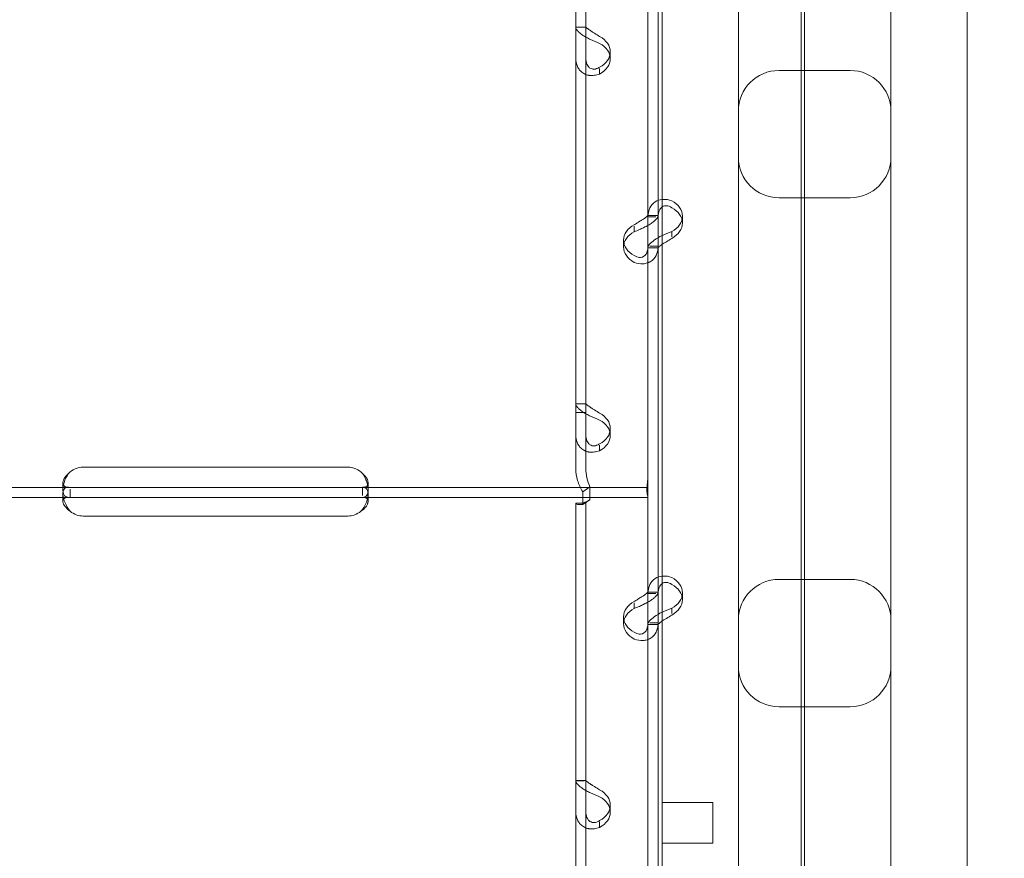
# Model space of a CAD drawing. Units: millimetres. Extents: x 50417 to 60664, y 44289 to 53514.
# Drawn here: x 55468 to 55662, y 50839 to 51004 of the extents above; entities that cross this region are included whole.
import ezdxf

# ---------------------------------------------------------------- set-up
doc = ezdxf.new("R2010")
doc.units = ezdxf.units.MM

# ---------------------------------------------------------------- blocks, each defined once
blk = doc.blocks.new('A$C13D35B24')
at = {"color": 0, "linetype": 'Continuous', "lineweight": 0}
for p, q in [((31176.13, 31707.63), (31176.13, 31909.09)), ((31178.13, 31707.63), (31178.13, 31909.09)), ((31220.41, 31903.38), (31220.41, 31043.06)), ((31221.09, 31080.54), (31221.09, 31902.3)), ((31190.31, 31746.04), (31190.31, 31814.03)), ((31192.31, 31746.04), (31192.31, 31814.03)), ((31193.09, 31204.39), (31193.09, 31797.86)), ((31253.09, 31797.86), (31253.09, 31234.4)), ((31178.13, 31783.33), (31176.13, 31783.33)), ((31176.13, 31783.3), (31177.76, 31783.3)), ((31182.92, 31778.47), (31182.92, 31777.13)), ((31180.83, 31775.22), (31180.83, 31774.12)), ((31216.09, 31774.81), (31230.09, 31774.81)), ((31216.09, 31749.81), (31230.09, 31749.81)), ((31190.31, 31746.33), (31192.31, 31746.33)), ((31190.31, 31740.02), (31190.31, 31746.04)), ((31190.31, 31746.04), (31191.89, 31746.04)), ((31192.31, 31741.96), (31192.31, 31746.04)), ((31197.11, 31746.19), (31197.11, 31744.84)), ((31187.61, 31743.13), (31187.61, 31744.23)), ((31195.01, 31742.12), (31195.01, 31743.18)), ((31185.52, 31741.47), (31185.52, 31740.12)), ((31192.31, 31740.02), (31192.31, 31741.96)), ((31190.31, 31692.9), (31190.31, 31740.02)), ((31190.31, 31739.98), (31192.31, 31739.98)), ((31190.68, 31740.27), (31192.31, 31740.27)), ((31192.31, 31672.02), (31192.31, 31740.02)), ((31208.09, 31352.88), (31208.09, 31738.86)), ((31238.09, 31738.86), (31238.09, 31352.88)), ((31178.13, 31709.32), (31176.13, 31709.32)), ((31176.13, 31709.29), (31177.76, 31709.29)), ((31176.13, 31696.64), (31176.13, 31707.63)), ((31178.13, 31707.63), (31176.13, 31707.63)), ((31178.13, 31696.64), (31178.13, 31707.63)), ((31182.92, 31704.46), (31182.92, 31703.11)), ((31180.83, 31701.2), (31180.83, 31700.1)), ((31079.31, 31696.86), (31131.31, 31696.86)), ((31014.06, 31692.9), (31076.4, 31692.9)), ((31075.31, 31692.46), (31075.31, 31693.8)), ((31076.4, 31692.9), (31079.31, 31692.9)), ((31079.31, 31692.9), (31131.31, 31692.9)), ((31131.31, 31692.9), (31134.23, 31692.9)), ((31134.23, 31692.9), (31134.23, 31691.32)), ((31134.23, 31692.9), (31190.31, 31692.9)), ((31135.31, 31693.79), (31135.31, 31692.45)), ((31178.92, 31692.99), (31177.5, 31692.04)), ((31178.92, 31690.47), (31178.92, 31692.99)), ((31190.31, 31688.2), (31190.31, 31692.9)), ((31014.06, 31690.9), (31076.4, 31690.9)), ((31075.31, 31690.21), (31075.31, 31691.7)), ((31076.4, 31690.9), (31079.31, 31690.9)), ((31076.75, 31690.9), (31076.75, 31692.56)), ((31079.31, 31690.9), (31131.31, 31690.9)), ((31131.31, 31690.9), (31134.23, 31690.9)), ((31134.23, 31690.9), (31190.31, 31690.9)), ((31135.31, 31691.64), (31135.31, 31690.18)), ((31177.5, 31689.52), (31177.5, 31692.04)), ((31177.12, 31689.8), (31176.13, 31689.8)), ((31178.13, 31689.8), (31176.13, 31689.8)), ((31176.13, 31488.8), (31176.13, 31689.8)), ((31176.13, 31689.8), (31176.13, 31689.8)), ((31178.92, 31690.47), (31177.5, 31689.52)), ((31178.13, 31488.8), (31178.13, 31689.8)), ((31178.13, 31689.8), (31178.13, 31689.8)), ((31131.31, 31687.27), (31079.31, 31687.27)), ((31190.31, 31688.2), (31190.31, 31686.91)), ((31190.31, 31672.02), (31190.31, 31686.91)), ((31216.09, 31674.81), (31230.09, 31674.81)), ((31190.31, 31672.31), (31192.31, 31672.31)), ((31190.31, 31666), (31190.31, 31672.02)), ((31190.31, 31672.02), (31191.89, 31672.02)), ((31192.31, 31667.95), (31192.31, 31672.02)), ((31197.11, 31672.17), (31197.11, 31670.83)), ((31187.61, 31669.12), (31187.61, 31670.22)), ((31192.31, 31666), (31192.31, 31667.95)), ((31195.01, 31668.1), (31195.01, 31669.16)), ((31185.52, 31667.45), (31185.52, 31666.11)), ((31190.31, 31598.01), (31190.31, 31666)), ((31190.31, 31665.97), (31192.31, 31665.97)), ((31190.68, 31666.26), (31192.31, 31666.26)), ((31192.31, 31598.01), (31192.31, 31666)), ((31216.09, 31649.81), (31230.09, 31649.81)), ((31178.13, 31635.31), (31176.13, 31635.31)), ((31176.13, 31635.27), (31177.76, 31635.27)), ((31203.09, 31630.98), (31193.09, 31630.98)), ((31203.09, 31624.02), (31203.09, 31630.98)), ((31182.92, 31630.45), (31182.92, 31629.1)), ((31180.83, 31627.19), (31180.83, 31626.09)), ((31203.09, 31622.98), (31203.09, 31624.02)), ((31203.09, 31622.98), (31193.09, 31622.98))]:
    blk.add_line(p, q, dxfattribs=at)
for centre, radius, start, end in [((31216.09, 31766.81), 8, 90, 180), ((31230.09, 31766.81), 8, 0, 90), ((31216.09, 31757.81), 8, 180, 270), ((31230.09, 31757.81), 8, 270, 0), ((31079.31, 31692.86), 4, 90, 136.7621), ((31131.31, 31692.86), 4, 43.2379, 90), ((31079.31, 31691.27), 4, 230.1708, 270), ((31131.31, 31691.27), 4, 270, 309.8292), ((31216.09, 31666.81), 8, 90, 180), ((31230.09, 31666.81), 8, 0, 90), ((31216.09, 31657.81), 8, 180, 270), ((31230.09, 31657.81), 8, 270, 0)]:
    blk.add_arc(centre, radius, start, end, dxfattribs=at)
at = {"color": 0, "linetype": 'Continuous', "lineweight": 0, "extrusion": (0, 0, -1)}
for centre, major_axis in [((31177.92, 31778.47), (5, 0)), ((31177.92, 31777.13), (5, 0)), ((31192.11, 31746.19), (5, 0)), ((31192.11, 31744.84), (5, 0)), ((31190.52, 31741.47), (-5, 0)), ((31190.52, 31740.12), (-5, 0)), ((31177.92, 31704.46), (5, 0)), ((31177.92, 31703.11), (5, 0)), ((31192.11, 31672.17), (5, 0)), ((31192.11, 31670.83), (5, 0)), ((31190.52, 31667.45), (-5, 0)), ((31190.52, 31666.11), (-5, 0)), ((31177.92, 31630.45), (5, 0)), ((31177.92, 31629.1), (5, 0))]:
    blk.add_ellipse(centre, major_axis=major_axis, ratio=0.740139, start_param=-0.9506, end_param=0.9506, dxfattribs=at)
at = {"color": 0, "linetype": 'Continuous', "lineweight": 0}
for points, knots in [([(31208.09, 31738.86), (31208.09, 31751.03), (31208.09, 31762.58), (31208.09, 31773.34), (31208.09, 31784.11), (31208.09, 31794.1), (31208.09, 31803.19), (31208.09, 31809.42), (31208.09, 31815.22), (31208.09, 31820.57), (31208.09, 31823.13), (31208.09, 31825.58), (31208.09, 31827.93), (31208.09, 31829.59), (31208.09, 31831.2), (31208.09, 31832.75), (31208.09, 31839.51), (31208.09, 31845.35), (31208.09, 31850.19), (31208.09, 31855.01), (31208.09, 31858.84), (31208.09, 31861.61), (31208.09, 31863.49), (31208.09, 31864.89), (31208.09, 31865.81), (31208.09, 31866.15), (31208.09, 31866.43), (31208.09, 31866.64), (31208.09, 31866.98), (31208.09, 31867.16), (31208.09, 31867.16)], [-62.93648, -62.93648, -62.93648, -62.93648, -58.000882, -58.000882, -58.000882, -53.062635, -53.062635, -53.062635, -49.678289, -49.678289, -49.678289, -48.062366, -48.062366, -48.062366, -46.922566, -46.922566, -46.922566, -41.980515, -41.980515, -41.980515, -37.048601, -37.048601, -37.048601, -33.717939, -33.717939, -33.717939, -32.474855, -32.474855, -32.474855, -30.470541, -30.470541, -30.470541, -30.470541]), ([(31238.09, 31867.16), (31238.09, 31867.16), (31238.09, 31866.12), (31238.09, 31864.03), (31238.09, 31861.93), (31238.09, 31858.79), (31238.09, 31854.62), (31238.09, 31851.77), (31238.09, 31848.44), (31238.09, 31844.66), (31238.09, 31842.85), (31238.09, 31840.95), (31238.09, 31838.94), (31238.09, 31837.52), (31238.09, 31836.06), (31238.09, 31834.54), (31238.09, 31827.95), (31238.09, 31820.37), (31238.09, 31811.86), (31238.09, 31803.37), (31238.09, 31793.95), (31238.09, 31783.74), (31238.09, 31776.84), (31238.09, 31769.58), (31238.09, 31761.99), (31238.09, 31759.16), (31238.09, 31756.29), (31238.09, 31753.37), (31238.09, 31748.67), (31238.09, 31743.83), (31238.09, 31738.86)], [-79.282106, -79.282106, -79.282106, -79.282106, -74.346508, -74.346508, -74.346508, -69.408261, -69.408261, -69.408261, -66.023916, -66.023916, -66.023916, -64.407993, -64.407993, -64.407993, -63.268192, -63.268192, -63.268192, -58.326141, -58.326141, -58.326141, -53.394227, -53.394227, -53.394227, -50.063565, -50.063565, -50.063565, -48.820481, -48.820481, -48.820481, -46.816167, -46.816167, -46.816167, -46.816167]), ([(31180.83, 31780.14), (31180.23, 31780.37), (31179.63, 31780.62), (31178.77, 31781.02), (31178.5, 31781.16), (31178.17, 31781.34), (31178.08, 31781.4), (31177.99, 31781.45), (31177.92, 31781.49), (31177.89, 31781.51), (31177.73, 31781.61), (31177.6, 31781.69), (31177.25, 31781.92), (31177.05, 31782.08), (31176.8, 31782.3), (31176.72, 31782.38), (31176.63, 31782.46), (31176.61, 31782.49), (31176.58, 31782.51), (31176.57, 31782.53), (31176.57, 31782.53), (31176.56, 31782.54), (31176.53, 31782.57), (31176.51, 31782.59), (31176.39, 31782.72), (31176.31, 31782.83), (31176.17, 31783.05), (31176.13, 31783.18), (31176.13, 31783.3)], [0, 0, 0, 0, 0.25, 0.25, 0.375, 0.375, 0.40625, 0.421875, 0.421875, 0.4375, 0.4375, 0.5, 0.5, 0.625, 0.625, 0.6875, 0.6875, 0.703125, 0.710937, 0.710937, 0.714844, 0.714844, 0.71875, 0.75, 0.75, 0.875, 0.875, 1, 1, 1, 1]), ([(31180.83, 31781.48), (31180.48, 31781.71), (31180.14, 31781.93), (31179.65, 31782.24), (31179.49, 31782.34), (31179.3, 31782.45), (31179.27, 31782.48), (31179.21, 31782.51), (31179.19, 31782.52), (31179.16, 31782.55), (31179.14, 31782.56), (31179.05, 31782.62), (31178.97, 31782.67), (31178.77, 31782.8), (31178.66, 31782.89), (31178.51, 31783), (31178.47, 31783.03), (31178.42, 31783.07), (31178.41, 31783.08), (31178.39, 31783.09), (31178.39, 31783.09), (31178.38, 31783.1), (31178.38, 31783.1), (31178.38, 31783.1), (31178.37, 31783.1), (31178.36, 31783.12), (31178.35, 31783.13), (31178.28, 31783.17), (31178.23, 31783.21), (31178.15, 31783.26), (31178.13, 31783.28), (31178.13, 31783.3)], [0, 0, 0, 0, 0.25, 0.25, 0.375, 0.375, 0.40625, 0.40625, 0.421875, 0.421875, 0.4375, 0.4375, 0.5, 0.5, 0.625, 0.625, 0.6875, 0.6875, 0.703125, 0.703125, 0.710938, 0.710938, 0.714844, 0.714844, 0.71875, 0.71875, 0.75, 0.75, 0.875, 0.875, 1, 1, 1, 1]), ([(31176.13, 31777.28), (31176.13, 31776.65), (31176.24, 31776.07), (31176.59, 31775.32), (31176.73, 31775.1), (31176.94, 31774.84), (31177.01, 31774.77), (31177.08, 31774.7), (31177.13, 31774.65), (31177.15, 31774.63), (31177.29, 31774.51), (31177.4, 31774.42), (31177.75, 31774.19), (31178, 31774.06), (31178.4, 31773.93), (31178.53, 31773.9), (31178.7, 31773.87), (31178.75, 31773.86), (31178.8, 31773.85), (31178.83, 31773.85), (31178.84, 31773.84), (31178.85, 31773.84), (31178.91, 31773.84), (31178.97, 31773.83), (31179.24, 31773.81), (31179.5, 31773.82), (31180.1, 31773.91), (31180.45, 31773.99), (31180.83, 31774.12)], [0, 0, 0, 0, 0.25, 0.25, 0.375, 0.375, 0.40625, 0.421875, 0.421875, 0.4375, 0.4375, 0.5, 0.5, 0.625, 0.625, 0.6875, 0.6875, 0.703125, 0.710937, 0.710937, 0.714844, 0.714844, 0.71875, 0.75, 0.75, 0.875, 0.875, 1, 1, 1, 1]), ([(31178.13, 31777.28), (31178.13, 31776.82), (31178.19, 31776.41), (31178.39, 31775.91), (31178.47, 31775.76), (31178.6, 31775.6), (31178.62, 31775.57), (31178.66, 31775.53), (31178.67, 31775.51), (31178.7, 31775.48), (31178.72, 31775.47), (31178.79, 31775.4), (31178.86, 31775.34), (31179.06, 31775.21), (31179.2, 31775.14), (31179.43, 31775.09), (31179.51, 31775.07), (31179.6, 31775.07), (31179.62, 31775.06), (31179.65, 31775.06), (31179.66, 31775.06), (31179.68, 31775.06), (31179.68, 31775.06), (31179.69, 31775.06), (31179.69, 31775.06), (31179.73, 31775.06), (31179.76, 31775.06), (31179.91, 31775.08), (31180.06, 31775.11), (31180.41, 31775.24), (31180.61, 31775.33), (31180.83, 31775.46)], [0, 0, 0, 0, 0.25, 0.25, 0.375, 0.375, 0.40625, 0.40625, 0.421875, 0.421875, 0.4375, 0.4375, 0.5, 0.5, 0.625, 0.625, 0.6875, 0.6875, 0.703125, 0.703125, 0.710938, 0.710938, 0.714844, 0.714844, 0.71875, 0.71875, 0.75, 0.75, 0.875, 0.875, 1, 1, 1, 1]), ([(31193.09, 31749.47), (31192.6, 31749.41), (31192.15, 31749.25), (31191.31, 31748.71), (31190.95, 31748.31), (31190.45, 31747.3), (31190.31, 31746.7), (31190.31, 31746.04)], [0.2789104, 0.2789104, 0.2789104, 0.2789104, 0.5, 0.5, 0.75, 0.75, 1, 1, 1, 1]), ([(31195.01, 31749.2), (31194.43, 31749.43), (31193.84, 31749.52), (31193.22, 31749.48), (31193.15, 31749.48), (31193.09, 31749.47)], [0, 0, 0, 0, 0.25, 0.25, 0.2789104, 0.2789104, 0.2789104, 0.2789104]), ([(31193.09, 31747.99), (31192.86, 31747.83), (31192.67, 31747.58), (31192.39, 31746.93), (31192.31, 31746.52), (31192.31, 31746.04)], [0.5181249, 0.5181249, 0.5181249, 0.5181249, 0.75, 0.75, 1, 1, 1, 1]), ([(31195.01, 31747.85), (31194.68, 31748.08), (31194.34, 31748.21), (31193.7, 31748.27), (31193.4, 31748.19), (31193.12, 31748.02), (31193.11, 31748.01), (31193.09, 31747.99)], [0, 0, 0, 0, 0.25, 0.25, 0.5, 0.5, 0.5181249, 0.5181249, 0.5181249, 0.5181249]), ([(31190.31, 31746.29), (31190.31, 31746.29), (31190.25, 31746.23), (31190.05, 31746.08), (31189.97, 31746.01), (31189.84, 31745.92), (31189.82, 31745.9), (31189.78, 31745.87), (31189.76, 31745.86), (31189.74, 31745.85), (31189.72, 31745.83), (31189.65, 31745.78), (31189.58, 31745.74), (31189.38, 31745.6), (31189.23, 31745.51), (31189.01, 31745.37), (31188.93, 31745.33), (31188.83, 31745.27), (31188.81, 31745.25), (31188.79, 31745.23), (31188.78, 31745.23), (31188.76, 31745.22), (31188.76, 31745.22), (31188.75, 31745.21), (31188.74, 31745.21), (31188.71, 31745.19), (31188.68, 31745.17), (31188.52, 31745.07), (31188.37, 31744.97), (31188.03, 31744.74), (31187.83, 31744.61), (31187.61, 31744.48)], [0, 0, 0, 0, 0.25, 0.25, 0.375, 0.375, 0.40625, 0.40625, 0.421875, 0.421875, 0.4375, 0.4375, 0.5, 0.5, 0.625, 0.625, 0.6875, 0.6875, 0.703125, 0.703125, 0.710938, 0.710938, 0.714844, 0.714844, 0.71875, 0.71875, 0.75, 0.75, 0.875, 0.875, 1, 1, 1, 1]), ([(31192.31, 31746.29), (31192.31, 31746.12), (31192.2, 31745.89), (31191.85, 31745.49), (31191.71, 31745.35), (31191.5, 31745.16), (31191.43, 31745.11), (31191.36, 31745.05), (31191.31, 31745.01), (31191.28, 31745), (31191.15, 31744.89), (31191.04, 31744.81), (31190.69, 31744.58), (31190.43, 31744.43), (31190.04, 31744.22), (31189.91, 31744.15), (31189.74, 31744.07), (31189.69, 31744.04), (31189.64, 31744.01), (31189.61, 31744), (31189.6, 31744), (31189.59, 31743.99), (31189.53, 31743.96), (31189.47, 31743.93), (31189.2, 31743.8), (31188.94, 31743.67), (31188.34, 31743.4), (31187.99, 31743.26), (31187.61, 31743.13)], [0, 0, 0, 0, 0.25, 0.25, 0.375, 0.375, 0.40625, 0.421875, 0.421875, 0.4375, 0.4375, 0.5, 0.5, 0.625, 0.625, 0.6875, 0.6875, 0.703125, 0.710938, 0.710938, 0.714844, 0.714844, 0.71875, 0.75, 0.75, 0.875, 0.875, 1, 1, 1, 1]), ([(31193.09, 31742.38), (31193.11, 31742.39), (31193.13, 31742.4), (31193.73, 31742.69), (31194.37, 31742.95), (31195.01, 31743.18)], [0.7409866, 0.7409866, 0.7409866, 0.7409866, 0.75, 0.75, 1, 1, 1, 1]), ([(31190.31, 31740.02), (31190.31, 31740.18), (31190.42, 31740.41), (31190.87, 31740.93), (31191.2, 31741.23), (31192.04, 31741.81), (31192.53, 31742.1), (31193.09, 31742.38)], [0, 0, 0, 0, 0.25, 0.25, 0.5, 0.5, 0.7409866, 0.7409866, 0.7409866, 0.7409866]), ([(31192.31, 31740.02), (31192.31, 31740.01), (31192.38, 31740.07), (31192.63, 31740.28), (31192.82, 31740.42), (31193.31, 31740.76), (31193.61, 31740.96), (31194.28, 31741.38), (31194.64, 31741.6), (31195.01, 31741.83)], [0, 0, 0, 0, 0.25, 0.25, 0.5, 0.5, 0.75, 0.75, 1, 1, 1, 1]), ([(31187.61, 31738.45), (31187.96, 31738.22), (31188.3, 31738.1), (31188.79, 31738.06), (31188.95, 31738.07), (31189.14, 31738.12), (31189.17, 31738.13), (31189.23, 31738.15), (31189.24, 31738.15), (31189.28, 31738.17), (31189.3, 31738.18), (31189.39, 31738.22), (31189.46, 31738.26), (31189.66, 31738.39), (31189.78, 31738.5), (31189.93, 31738.7), (31189.97, 31738.77), (31190.02, 31738.86), (31190.03, 31738.88), (31190.05, 31738.9), (31190.05, 31738.91), (31190.06, 31738.93), (31190.06, 31738.93), (31190.06, 31738.94), (31190.07, 31738.94), (31190.08, 31738.98), (31190.09, 31739.01), (31190.16, 31739.17), (31190.21, 31739.34), (31190.29, 31739.75), (31190.31, 31739.99), (31190.31, 31740.27)], [0, 0, 0, 0, 0.25, 0.25, 0.375, 0.375, 0.40625, 0.40625, 0.421875, 0.421875, 0.4375, 0.4375, 0.5, 0.5, 0.625, 0.625, 0.6875, 0.6875, 0.703125, 0.703125, 0.710938, 0.710938, 0.714844, 0.714844, 0.71875, 0.71875, 0.75, 0.75, 0.875, 0.875, 1, 1, 1, 1]), ([(31187.61, 31737.11), (31188.21, 31736.88), (31188.81, 31736.78), (31189.66, 31736.84), (31189.94, 31736.9), (31190.26, 31737.01), (31190.36, 31737.04), (31190.45, 31737.08), (31190.52, 31737.11), (31190.55, 31737.13), (31190.71, 31737.21), (31190.84, 31737.28), (31191.18, 31737.51), (31191.39, 31737.7), (31191.64, 31738), (31191.72, 31738.11), (31191.81, 31738.25), (31191.83, 31738.29), (31191.86, 31738.34), (31191.87, 31738.36), (31191.87, 31738.37), (31191.88, 31738.38), (31191.9, 31738.42), (31191.93, 31738.47), (31192.04, 31738.72), (31192.13, 31738.96), (31192.27, 31739.54), (31192.31, 31739.88), (31192.31, 31740.27)], [0, 0, 0, 0, 0.25, 0.25, 0.375, 0.375, 0.40625, 0.421875, 0.421875, 0.4375, 0.4375, 0.5, 0.5, 0.625, 0.625, 0.6875, 0.6875, 0.703125, 0.710937, 0.710937, 0.714844, 0.714844, 0.71875, 0.75, 0.75, 0.875, 0.875, 1, 1, 1, 1]), ([(31180.83, 31706.13), (31180.23, 31706.36), (31179.63, 31706.61), (31178.77, 31707.01), (31178.5, 31707.15), (31178.17, 31707.33), (31178.08, 31707.38), (31177.99, 31707.44), (31177.92, 31707.47), (31177.89, 31707.49), (31177.73, 31707.59), (31177.6, 31707.67), (31177.25, 31707.91), (31177.05, 31708.07), (31176.8, 31708.29), (31176.72, 31708.36), (31176.63, 31708.45), (31176.61, 31708.47), (31176.58, 31708.5), (31176.57, 31708.51), (31176.57, 31708.52), (31176.56, 31708.52), (31176.53, 31708.55), (31176.51, 31708.58), (31176.39, 31708.71), (31176.31, 31708.81), (31176.17, 31709.04), (31176.13, 31709.16), (31176.13, 31709.29)], [0, 0, 0, 0, 0.25, 0.25, 0.375, 0.375, 0.40625, 0.421875, 0.421875, 0.4375, 0.4375, 0.5, 0.5, 0.625, 0.625, 0.6875, 0.6875, 0.703125, 0.710938, 0.710938, 0.714844, 0.714844, 0.71875, 0.75, 0.75, 0.875, 0.875, 1, 1, 1, 1]), ([(31180.83, 31707.47), (31180.48, 31707.7), (31180.14, 31707.92), (31179.65, 31708.22), (31179.49, 31708.32), (31179.3, 31708.44), (31179.27, 31708.46), (31179.21, 31708.5), (31179.19, 31708.51), (31179.16, 31708.53), (31179.14, 31708.54), (31179.05, 31708.6), (31178.97, 31708.65), (31178.77, 31708.79), (31178.66, 31708.87), (31178.51, 31708.98), (31178.47, 31709.02), (31178.42, 31709.06), (31178.41, 31709.06), (31178.39, 31709.08), (31178.39, 31709.08), (31178.38, 31709.08), (31178.38, 31709.09), (31178.38, 31709.09), (31178.37, 31709.09), (31178.36, 31709.1), (31178.35, 31709.11), (31178.28, 31709.16), (31178.23, 31709.19), (31178.15, 31709.25), (31178.13, 31709.27), (31178.13, 31709.29)], [0, 0, 0, 0, 0.25, 0.25, 0.375, 0.375, 0.40625, 0.40625, 0.421875, 0.421875, 0.4375, 0.4375, 0.5, 0.5, 0.625, 0.625, 0.6875, 0.6875, 0.703125, 0.703125, 0.710938, 0.710938, 0.714844, 0.714844, 0.71875, 0.71875, 0.75, 0.75, 0.875, 0.875, 1, 1, 1, 1]), ([(31176.13, 31703.26), (31176.13, 31702.63), (31176.24, 31702.05), (31176.59, 31701.31), (31176.73, 31701.08), (31176.94, 31700.83), (31177.01, 31700.75), (31177.08, 31700.68), (31177.13, 31700.64), (31177.15, 31700.61), (31177.29, 31700.49), (31177.4, 31700.41), (31177.75, 31700.17), (31178, 31700.05), (31178.4, 31699.92), (31178.53, 31699.88), (31178.7, 31699.85), (31178.75, 31699.84), (31178.8, 31699.84), (31178.83, 31699.83), (31178.84, 31699.83), (31178.85, 31699.83), (31178.91, 31699.82), (31178.97, 31699.82), (31179.24, 31699.8), (31179.5, 31699.81), (31180.1, 31699.89), (31180.45, 31699.97), (31180.83, 31700.1)], [0, 0, 0, 0, 0.25, 0.25, 0.375, 0.375, 0.40625, 0.421875, 0.421875, 0.4375, 0.4375, 0.5, 0.5, 0.625, 0.625, 0.6875, 0.6875, 0.703125, 0.710937, 0.710937, 0.714844, 0.714844, 0.71875, 0.75, 0.75, 0.875, 0.875, 1, 1, 1, 1]), ([(31178.13, 31703.26), (31178.13, 31702.8), (31178.19, 31702.4), (31178.39, 31701.9), (31178.47, 31701.75), (31178.6, 31701.59), (31178.62, 31701.56), (31178.66, 31701.51), (31178.67, 31701.5), (31178.7, 31701.47), (31178.72, 31701.45), (31178.79, 31701.38), (31178.86, 31701.33), (31179.06, 31701.19), (31179.2, 31701.13), (31179.43, 31701.07), (31179.51, 31701.06), (31179.6, 31701.05), (31179.62, 31701.05), (31179.65, 31701.05), (31179.66, 31701.05), (31179.68, 31701.05), (31179.68, 31701.05), (31179.69, 31701.05), (31179.69, 31701.05), (31179.73, 31701.05), (31179.76, 31701.05), (31179.91, 31701.07), (31180.06, 31701.1), (31180.41, 31701.22), (31180.61, 31701.32), (31180.83, 31701.45)], [0, 0, 0, 0, 0.25, 0.25, 0.375, 0.375, 0.40625, 0.40625, 0.421875, 0.421875, 0.4375, 0.4375, 0.5, 0.5, 0.625, 0.625, 0.6875, 0.6875, 0.703125, 0.703125, 0.710938, 0.710938, 0.714844, 0.714844, 0.71875, 0.71875, 0.75, 0.75, 0.875, 0.875, 1, 1, 1, 1]), ([(31076.4, 31695.6), (31076.01, 31695.29), (31075.72, 31694.95), (31075.36, 31694.28), (31075.29, 31693.95), (31075.34, 31693.53), (31075.38, 31693.41), (31075.47, 31693.26), (31075.51, 31693.22), (31075.58, 31693.16), (31075.6, 31693.14), (31075.64, 31693.11), (31075.65, 31693.1), (31075.67, 31693.09), (31075.68, 31693.09), (31075.69, 31693.08), (31075.7, 31693.08), (31075.7, 31693.08), (31075.7, 31693.08), (31075.71, 31693.08), (31075.71, 31693.07), (31075.79, 31693.03), (31075.92, 31692.99), (31076.27, 31692.92), (31076.49, 31692.9), (31076.75, 31692.9)], [0, 0, 0, 0, 0.25, 0.25, 0.5, 0.5, 0.625, 0.625, 0.6875, 0.6875, 0.71875, 0.71875, 0.734375, 0.734375, 0.742188, 0.742188, 0.746094, 0.746094, 0.748047, 0.748047, 0.75, 0.75, 0.875, 0.875, 1, 1, 1, 1]), ([(31076.4, 31695.6), (31076.01, 31695.06), (31075.72, 31694.47), (31075.49, 31693.71), (31075.44, 31693.54), (31075.41, 31693.36)], [0, 0, 0, 0, 0.25, 0.25, 0.3256558, 0.3256558, 0.3256558, 0.3256558]), ([(31133.88, 31692.9), (31134.32, 31692.9), (31134.67, 31692.95), (31135.02, 31693.12), (31135.12, 31693.2), (31135.22, 31693.35), (31135.24, 31693.41), (31135.27, 31693.5), (31135.28, 31693.53), (31135.3, 31693.6), (31135.3, 31693.63), (31135.32, 31693.81), (31135.31, 31693.96), (31135.26, 31694.2), (31135.23, 31694.28), (31135.19, 31694.4), (31135.17, 31694.44), (31135.14, 31694.5), (31135.13, 31694.52), (31135.12, 31694.55), (31135.11, 31694.56), (31135.1, 31694.58), (31135.1, 31694.58), (31135.1, 31694.59), (31135.09, 31694.59), (31135.09, 31694.6), (31135.09, 31694.6), (31135.03, 31694.73), (31134.92, 31694.87), (31134.63, 31695.2), (31134.45, 31695.39), (31134.23, 31695.6)], [0, 0, 0, 0, 0.25, 0.25, 0.375, 0.375, 0.4375, 0.4375, 0.46875, 0.46875, 0.5, 0.5, 0.625, 0.625, 0.6875, 0.6875, 0.71875, 0.71875, 0.734375, 0.734375, 0.742188, 0.742188, 0.746094, 0.746094, 0.748047, 0.748047, 0.75, 0.75, 0.875, 0.875, 1, 1, 1, 1]), ([(31135.22, 31693.36), (31135.21, 31693.39), (31135.21, 31693.41), (31135.19, 31693.51), (31135.16, 31693.62), (31135.13, 31693.74), (31135.11, 31693.8), (31135.1, 31693.83), (31135.09, 31693.85), (31135.09, 31693.86), (31135.09, 31693.86), (31135.03, 31694.08), (31134.92, 31694.32), (31134.63, 31694.9), (31134.45, 31695.24), (31134.23, 31695.6)], [0.6756496, 0.6756496, 0.6756496, 0.6756496, 0.6875, 0.6875, 0.71875, 0.734375, 0.7421875, 0.7460938, 0.7480469, 0.7480469, 0.75, 0.75, 0.875, 0.875, 1, 1, 1, 1]), ([(31177.5, 31692.04), (31177.07, 31692.73), (31176.72, 31693.47), (31176.25, 31695.02), (31176.13, 31695.83), (31176.13, 31696.64)], [0, 0, 0, 0, 0.5, 0.5, 1, 1, 1, 1]), ([(31178.92, 31692.99), (31178.67, 31693.55), (31178.47, 31694.15), (31178.2, 31695.38), (31178.13, 31696.01), (31178.13, 31696.64)], [0, 0, 0, 0, 0.5, 0.5, 1, 1, 1, 1]), ([(31190.31, 31690.97), (31190.31, 31690.99), (31190.31, 31691.02), (31190.28, 31691.14), (31190.26, 31691.25), (31190.2, 31691.51), (31190.17, 31691.67), (31190.13, 31692.03), (31190.12, 31692.23), (31190.12, 31692.65), (31190.13, 31692.89), (31190.17, 31693.4), (31190.2, 31693.67), (31190.26, 31694.23), (31190.28, 31694.53), (31190.31, 31694.97), (31190.31, 31695.12), (31190.31, 31695.28)], [5.507493, 5.507493, 5.507493, 5.507493, 5.952678, 5.952678, 6.810832, 6.810832, 7.668986, 7.668986, 8.52714, 8.52714, 9.385294, 9.385294, 10.243448, 10.243448, 11.101601, 11.101601, 11.546786, 11.546786, 11.546786, 11.546786]), ([(31075.41, 31693.36), (31075.33, 31692.96), (31075.3, 31692.58), (31075.34, 31691.99), (31075.38, 31691.78), (31075.47, 31691.52), (31075.51, 31691.45), (31075.58, 31691.34), (31075.62, 31691.3), (31075.66, 31691.25), (31075.68, 31691.22), (31075.7, 31691.21), (31075.7, 31691.21), (31075.71, 31691.2), (31075.71, 31691.2), (31075.79, 31691.12), (31075.92, 31691.05), (31076.27, 31690.94), (31076.49, 31690.9), (31076.75, 31690.9)], [0.3256558, 0.3256558, 0.3256558, 0.3256558, 0.5, 0.5, 0.625, 0.625, 0.6875, 0.6875, 0.71875, 0.734375, 0.7421875, 0.7460938, 0.7480469, 0.7480469, 0.75, 0.75, 0.875, 0.875, 1, 1, 1, 1]), ([(31076.4, 31692.9), (31076, 31692.9), (31075.71, 31692.8), (31075.44, 31692.44), (31075.38, 31692.29), (31075.33, 31692), (31075.32, 31691.9), (31075.31, 31691.72), (31075.31, 31691.66), (31075.32, 31691.57), (31075.32, 31691.54), (31075.32, 31691.49), (31075.32, 31691.48), (31075.32, 31691.45), (31075.32, 31691.44), (31075.32, 31691.43), (31075.32, 31691.42), (31075.36, 31690.95), (31075.5, 31690.42), (31075.97, 31689.32), (31076.31, 31688.75), (31076.75, 31688.2)], [0, 0, 0, 0, 0.25, 0.25, 0.375, 0.375, 0.4375, 0.4375, 0.46875, 0.46875, 0.484375, 0.484375, 0.492188, 0.492188, 0.496094, 0.496094, 0.5, 0.5, 0.75, 0.75, 1, 1, 1, 1]), ([(31133.88, 31690.9), (31134.32, 31690.9), (31134.67, 31690.98), (31135.02, 31691.29), (31135.12, 31691.42), (31135.22, 31691.68), (31135.24, 31691.78), (31135.27, 31691.94), (31135.28, 31691.99), (31135.3, 31692.11), (31135.3, 31692.17), (31135.32, 31692.48), (31135.31, 31692.74), (31135.26, 31693.13), (31135.24, 31693.24), (31135.22, 31693.36)], [0, 0, 0, 0, 0.25, 0.25, 0.375, 0.375, 0.4375, 0.4375, 0.46875, 0.46875, 0.5, 0.5, 0.625, 0.625, 0.6756496, 0.6756496, 0.6756496, 0.6756496]), ([(31133.88, 31688.2), (31134.31, 31688.68), (31134.65, 31689.21), (31135, 31690.04), (31135.1, 31690.33), (31135.2, 31690.74), (31135.23, 31690.88), (31135.26, 31691.08), (31135.27, 31691.15), (31135.29, 31691.25), (31135.29, 31691.28), (31135.29, 31691.33), (31135.3, 31691.34), (31135.3, 31691.38), (31135.3, 31691.39), (31135.34, 31691.88), (31135.27, 31692.26), (31134.91, 31692.77), (31134.62, 31692.9), (31134.23, 31692.9)], [0, 0, 0, 0, 0.25, 0.25, 0.375, 0.375, 0.4375, 0.4375, 0.46875, 0.46875, 0.484375, 0.484375, 0.492188, 0.492188, 0.5, 0.5, 0.75, 0.75, 1, 1, 1, 1]), ([(31076.4, 31690.9), (31076, 31690.9), (31075.71, 31690.85), (31075.51, 31690.69), (31075.48, 31690.67), (31075.46, 31690.65)], [0, 0, 0, 0, 0.25, 0.25, 0.2834471, 0.2834471, 0.2834471, 0.2834471]), ([(31135.17, 31690.6), (31135.14, 31690.63), (31135.12, 31690.66), (31134.91, 31690.83), (31134.62, 31690.9), (31134.23, 31690.9)], [0.7090752, 0.7090752, 0.7090752, 0.7090752, 0.75, 0.75, 1, 1, 1, 1]), ([(31075.46, 31690.65), (31075.41, 31690.59), (31075.37, 31690.52), (31075.33, 31690.38), (31075.32, 31690.32), (31075.31, 31690.23), (31075.31, 31690.17), (31075.32, 31690.11), (31075.32, 31690.08), (31075.32, 31690.06), (31075.32, 31690.05), (31075.36, 31689.78), (31075.5, 31689.48), (31075.97, 31688.85), (31076.31, 31688.52), (31076.75, 31688.2)], [0.2834471, 0.2834471, 0.2834471, 0.2834471, 0.375, 0.375, 0.4375, 0.4375, 0.46875, 0.484375, 0.4921875, 0.4921875, 0.5, 0.5, 0.75, 0.75, 1, 1, 1, 1]), ([(31133.88, 31688.2), (31134.31, 31688.48), (31134.65, 31688.78), (31135, 31689.26), (31135.1, 31689.42), (31135.2, 31689.66), (31135.23, 31689.74), (31135.26, 31689.86), (31135.28, 31689.91), (31135.29, 31689.97), (31135.3, 31690.01), (31135.3, 31690.03), (31135.33, 31690.27), (31135.29, 31690.46), (31135.17, 31690.6)], [0, 0, 0, 0, 0.25, 0.25, 0.375, 0.375, 0.4375, 0.4375, 0.46875, 0.484375, 0.484375, 0.5, 0.5, 0.7090752, 0.7090752, 0.7090752, 0.7090752]), ([(31176.13, 31689.8), (31176.13, 31689.71), (31176.25, 31689.62), (31176.72, 31689.51), (31177.07, 31689.48), (31177.5, 31689.52)], [0, 0, 0, 0, 0.5, 0.5, 1, 1, 1, 1]), ([(31177.12, 31689.8), (31177.12, 31689.8), (31177.12, 31689.8), (31177.12, 31689.8), (31177.18, 31689.8), (31177.4, 31689.83), (31177.57, 31689.86), (31177.98, 31689.99), (31178.22, 31690.09), (31178.6, 31690.28), (31178.73, 31690.35), (31178.86, 31690.43)], [0, 0, 0, 0, 0.005025, 0.005025, 1.062169, 1.062169, 2.150088, 2.150088, 3.241781, 3.241781, 3.753572, 3.753572, 3.753572, 3.753572]), ([(31178.13, 31689.8), (31178.13, 31689.89), (31178.2, 31689.97), (31178.47, 31690.19), (31178.67, 31690.31), (31178.92, 31690.47)], [0, 0, 0, 0, 0.5, 0.5, 1, 1, 1, 1]), ([(31193.09, 31675.46), (31192.6, 31675.4), (31192.15, 31675.24), (31191.31, 31674.7), (31190.95, 31674.29), (31190.45, 31673.29), (31190.31, 31672.69), (31190.31, 31672.02)], [0.2789104, 0.2789104, 0.2789104, 0.2789104, 0.5, 0.5, 0.75, 0.75, 1, 1, 1, 1]), ([(31195.01, 31675.19), (31194.43, 31675.41), (31193.84, 31675.51), (31193.22, 31675.47), (31193.15, 31675.46), (31193.09, 31675.46)], [0, 0, 0, 0, 0.25, 0.25, 0.2789104, 0.2789104, 0.2789104, 0.2789104]), ([(31193.09, 31673.98), (31192.86, 31673.81), (31192.67, 31673.57), (31192.39, 31672.92), (31192.31, 31672.5), (31192.31, 31672.02)], [0.5181249, 0.5181249, 0.5181249, 0.5181249, 0.75, 0.75, 1, 1, 1, 1]), ([(31195.01, 31673.84), (31194.68, 31674.07), (31194.34, 31674.2), (31193.7, 31674.25), (31193.4, 31674.18), (31193.12, 31674), (31193.11, 31673.99), (31193.09, 31673.98)], [0, 0, 0, 0, 0.25, 0.25, 0.5, 0.5, 0.5181249, 0.5181249, 0.5181249, 0.5181249]), ([(31190.31, 31672.28), (31190.31, 31672.28), (31190.25, 31672.22), (31190.05, 31672.06), (31189.97, 31672), (31189.84, 31671.91), (31189.82, 31671.89), (31189.78, 31671.86), (31189.76, 31671.85), (31189.74, 31671.83), (31189.72, 31671.82), (31189.65, 31671.77), (31189.58, 31671.72), (31189.38, 31671.59), (31189.23, 31671.5), (31189.01, 31671.36), (31188.93, 31671.31), (31188.83, 31671.25), (31188.81, 31671.24), (31188.79, 31671.22), (31188.78, 31671.21), (31188.76, 31671.21), (31188.76, 31671.2), (31188.75, 31671.2), (31188.74, 31671.2), (31188.71, 31671.18), (31188.68, 31671.16), (31188.52, 31671.05), (31188.37, 31670.95), (31188.03, 31670.72), (31187.83, 31670.59), (31187.61, 31670.46)], [0, 0, 0, 0, 0.25, 0.25, 0.375, 0.375, 0.40625, 0.40625, 0.421875, 0.421875, 0.4375, 0.4375, 0.5, 0.5, 0.625, 0.625, 0.6875, 0.6875, 0.703125, 0.703125, 0.710938, 0.710938, 0.714844, 0.714844, 0.71875, 0.71875, 0.75, 0.75, 0.875, 0.875, 1, 1, 1, 1]), ([(31192.31, 31672.28), (31192.31, 31672.11), (31192.2, 31671.88), (31191.85, 31671.47), (31191.71, 31671.33), (31191.5, 31671.15), (31191.43, 31671.09), (31191.36, 31671.04), (31191.31, 31671), (31191.28, 31670.98), (31191.15, 31670.88), (31191.04, 31670.8), (31190.69, 31670.57), (31190.43, 31670.42), (31190.04, 31670.21), (31189.91, 31670.14), (31189.74, 31670.05), (31189.69, 31670.03), (31189.64, 31670), (31189.61, 31669.99), (31189.6, 31669.98), (31189.59, 31669.98), (31189.53, 31669.95), (31189.47, 31669.92), (31189.2, 31669.79), (31188.94, 31669.66), (31188.34, 31669.39), (31187.99, 31669.25), (31187.61, 31669.12)], [0, 0, 0, 0, 0.25, 0.25, 0.375, 0.375, 0.40625, 0.421875, 0.421875, 0.4375, 0.4375, 0.5, 0.5, 0.625, 0.625, 0.6875, 0.6875, 0.703125, 0.710938, 0.710938, 0.714844, 0.714844, 0.71875, 0.75, 0.75, 0.875, 0.875, 1, 1, 1, 1]), ([(31190.31, 31666), (31190.31, 31666.17), (31190.42, 31666.4), (31190.87, 31666.92), (31191.2, 31667.21), (31192.04, 31667.8), (31192.53, 31668.09), (31193.09, 31668.36)], [0, 0, 0, 0, 0.25, 0.25, 0.5, 0.5, 0.7409866, 0.7409866, 0.7409866, 0.7409866]), ([(31192.31, 31666), (31192.31, 31666), (31192.38, 31666.06), (31192.63, 31666.26), (31192.82, 31666.41), (31193.31, 31666.75), (31193.61, 31666.95), (31194.28, 31667.37), (31194.64, 31667.59), (31195.01, 31667.82)], [0, 0, 0, 0, 0.25, 0.25, 0.5, 0.5, 0.75, 0.75, 1, 1, 1, 1]), ([(31193.09, 31668.36), (31193.11, 31668.37), (31193.13, 31668.38), (31193.73, 31668.67), (31194.37, 31668.94), (31195.01, 31669.16)], [0.7409866, 0.7409866, 0.7409866, 0.7409866, 0.75, 0.75, 1, 1, 1, 1]), ([(31187.61, 31664.44), (31187.96, 31664.21), (31188.3, 31664.08), (31188.79, 31664.04), (31188.95, 31664.06), (31189.14, 31664.1), (31189.17, 31664.12), (31189.23, 31664.13), (31189.24, 31664.14), (31189.28, 31664.15), (31189.3, 31664.16), (31189.39, 31664.2), (31189.46, 31664.24), (31189.66, 31664.38), (31189.78, 31664.49), (31189.93, 31664.68), (31189.97, 31664.75), (31190.02, 31664.84), (31190.03, 31664.86), (31190.05, 31664.89), (31190.05, 31664.9), (31190.06, 31664.91), (31190.06, 31664.92), (31190.06, 31664.93), (31190.07, 31664.93), (31190.08, 31664.96), (31190.09, 31664.99), (31190.16, 31665.16), (31190.21, 31665.33), (31190.29, 31665.74), (31190.31, 31665.98), (31190.31, 31666.26)], [0, 0, 0, 0, 0.25, 0.25, 0.375, 0.375, 0.40625, 0.40625, 0.421875, 0.421875, 0.4375, 0.4375, 0.5, 0.5, 0.625, 0.625, 0.6875, 0.6875, 0.703125, 0.703125, 0.710938, 0.710938, 0.714844, 0.714844, 0.71875, 0.71875, 0.75, 0.75, 0.875, 0.875, 1, 1, 1, 1]), ([(31187.61, 31663.1), (31188.21, 31662.87), (31188.81, 31662.77), (31189.66, 31662.83), (31189.94, 31662.88), (31190.26, 31662.99), (31190.36, 31663.03), (31190.45, 31663.07), (31190.52, 31663.1), (31190.55, 31663.11), (31190.71, 31663.19), (31190.84, 31663.26), (31191.18, 31663.5), (31191.39, 31663.68), (31191.64, 31663.99), (31191.72, 31664.1), (31191.81, 31664.24), (31191.83, 31664.28), (31191.86, 31664.32), (31191.87, 31664.34), (31191.87, 31664.35), (31191.88, 31664.36), (31191.9, 31664.41), (31191.93, 31664.46), (31192.04, 31664.7), (31192.13, 31664.95), (31192.27, 31665.53), (31192.31, 31665.87), (31192.31, 31666.26)], [0, 0, 0, 0, 0.25, 0.25, 0.375, 0.375, 0.40625, 0.421875, 0.421875, 0.4375, 0.4375, 0.5, 0.5, 0.625, 0.625, 0.6875, 0.6875, 0.703125, 0.710938, 0.710938, 0.714844, 0.714844, 0.71875, 0.75, 0.75, 0.875, 0.875, 1, 1, 1, 1]), ([(31180.83, 31632.11), (31180.23, 31632.34), (31179.63, 31632.59), (31178.77, 31633), (31178.5, 31633.14), (31178.17, 31633.31), (31178.08, 31633.37), (31177.99, 31633.42), (31177.92, 31633.46), (31177.89, 31633.48), (31177.73, 31633.58), (31177.6, 31633.66), (31177.25, 31633.9), (31177.05, 31634.05), (31176.8, 31634.27), (31176.72, 31634.35), (31176.63, 31634.43), (31176.61, 31634.46), (31176.58, 31634.49), (31176.57, 31634.5), (31176.57, 31634.5), (31176.56, 31634.51), (31176.53, 31634.54), (31176.51, 31634.57), (31176.39, 31634.69), (31176.31, 31634.8), (31176.17, 31635.03), (31176.13, 31635.15), (31176.13, 31635.27)], [0, 0, 0, 0, 0.25, 0.25, 0.375, 0.375, 0.40625, 0.421875, 0.421875, 0.4375, 0.4375, 0.5, 0.5, 0.625, 0.625, 0.6875, 0.6875, 0.703125, 0.710938, 0.710938, 0.714844, 0.714844, 0.71875, 0.75, 0.75, 0.875, 0.875, 1, 1, 1, 1]), ([(31180.83, 31633.46), (31180.48, 31633.69), (31180.14, 31633.9), (31179.65, 31634.21), (31179.49, 31634.31), (31179.3, 31634.43), (31179.27, 31634.45), (31179.21, 31634.48), (31179.19, 31634.49), (31179.16, 31634.52), (31179.14, 31634.53), (31179.05, 31634.59), (31178.97, 31634.64), (31178.77, 31634.77), (31178.66, 31634.86), (31178.51, 31634.97), (31178.47, 31635), (31178.42, 31635.04), (31178.41, 31635.05), (31178.39, 31635.06), (31178.39, 31635.07), (31178.38, 31635.07), (31178.38, 31635.07), (31178.38, 31635.08), (31178.37, 31635.08), (31178.36, 31635.09), (31178.35, 31635.1), (31178.28, 31635.15), (31178.23, 31635.18), (31178.15, 31635.23), (31178.13, 31635.26), (31178.13, 31635.27)], [0, 0, 0, 0, 0.25, 0.25, 0.375, 0.375, 0.40625, 0.40625, 0.421875, 0.421875, 0.4375, 0.4375, 0.5, 0.5, 0.625, 0.625, 0.6875, 0.6875, 0.703125, 0.703125, 0.710938, 0.710938, 0.714844, 0.714844, 0.71875, 0.71875, 0.75, 0.75, 0.875, 0.875, 1, 1, 1, 1]), ([(31176.13, 31629.25), (31176.13, 31628.62), (31176.24, 31628.04), (31176.59, 31627.3), (31176.73, 31627.07), (31176.94, 31626.81), (31177.01, 31626.74), (31177.08, 31626.67), (31177.13, 31626.62), (31177.15, 31626.6), (31177.29, 31626.48), (31177.4, 31626.39), (31177.75, 31626.16), (31178, 31626.04), (31178.4, 31625.91), (31178.53, 31625.87), (31178.7, 31625.84), (31178.75, 31625.83), (31178.8, 31625.82), (31178.83, 31625.82), (31178.84, 31625.82), (31178.85, 31625.82), (31178.91, 31625.81), (31178.97, 31625.8), (31179.24, 31625.78), (31179.5, 31625.79), (31180.1, 31625.88), (31180.45, 31625.96), (31180.83, 31626.09)], [0, 0, 0, 0, 0.25, 0.25, 0.375, 0.375, 0.40625, 0.421875, 0.421875, 0.4375, 0.4375, 0.5, 0.5, 0.625, 0.625, 0.6875, 0.6875, 0.703125, 0.710937, 0.710937, 0.714844, 0.714844, 0.71875, 0.75, 0.75, 0.875, 0.875, 1, 1, 1, 1]), ([(31178.13, 31629.25), (31178.13, 31628.79), (31178.19, 31628.38), (31178.39, 31627.88), (31178.47, 31627.73), (31178.6, 31627.57), (31178.62, 31627.54), (31178.66, 31627.5), (31178.67, 31627.48), (31178.7, 31627.45), (31178.72, 31627.44), (31178.79, 31627.37), (31178.86, 31627.32), (31179.06, 31627.18), (31179.2, 31627.12), (31179.43, 31627.06), (31179.51, 31627.05), (31179.6, 31627.04), (31179.62, 31627.04), (31179.65, 31627.04), (31179.66, 31627.04), (31179.68, 31627.04), (31179.68, 31627.04), (31179.69, 31627.04), (31179.69, 31627.04), (31179.73, 31627.04), (31179.76, 31627.04), (31179.91, 31627.05), (31180.06, 31627.08), (31180.41, 31627.21), (31180.61, 31627.3), (31180.83, 31627.43)], [0, 0, 0, 0, 0.25, 0.25, 0.375, 0.375, 0.40625, 0.40625, 0.421875, 0.421875, 0.4375, 0.4375, 0.5, 0.5, 0.625, 0.625, 0.6875, 0.6875, 0.703125, 0.703125, 0.710938, 0.710938, 0.714844, 0.714844, 0.71875, 0.71875, 0.75, 0.75, 0.875, 0.875, 1, 1, 1, 1])]:
    blk.add_open_spline(points, degree=3, knots=knots, dxfattribs=at)

msp = doc.modelspace()

# ---------------------------------------------------------------- linework, layer by layer
msp.add_open_spline([(51010.02, 46152.97), (50416.66, 47845.53), (50434.14, 50486.14), (52004.93, 53192.22), (54027.73, 53630.83), (55876.32, 53167.03), (57921.03, 53534.23), (60351.43, 51167.67), (60747.13, 47008.44), (58202.83, 44555.2), (56115.48, 44309.29), (54105.51, 44278.99), (52079.03, 44714.49), (51189.62, 45646.5), (51016.05, 46135.76), (51010.02, 46152.97)], degree=3, knots=[0, 0, 0, 0, 5379.573646, 7291.696113, 8758.15338, 11167.267031, 13093.63515, 14438.119415, 20773.403617, 22809.959956, 24365.873342, 26908.803685, 28897.125287, 30399.858054, 30454.555534, 30454.555534, 30454.555534, 30454.555534])

# ---------------------------------------------------------------- block references
msp.add_blockref('A$C13D35B24', (24401.43, 19219.46))

doc.saveas('drawing.dxf')
